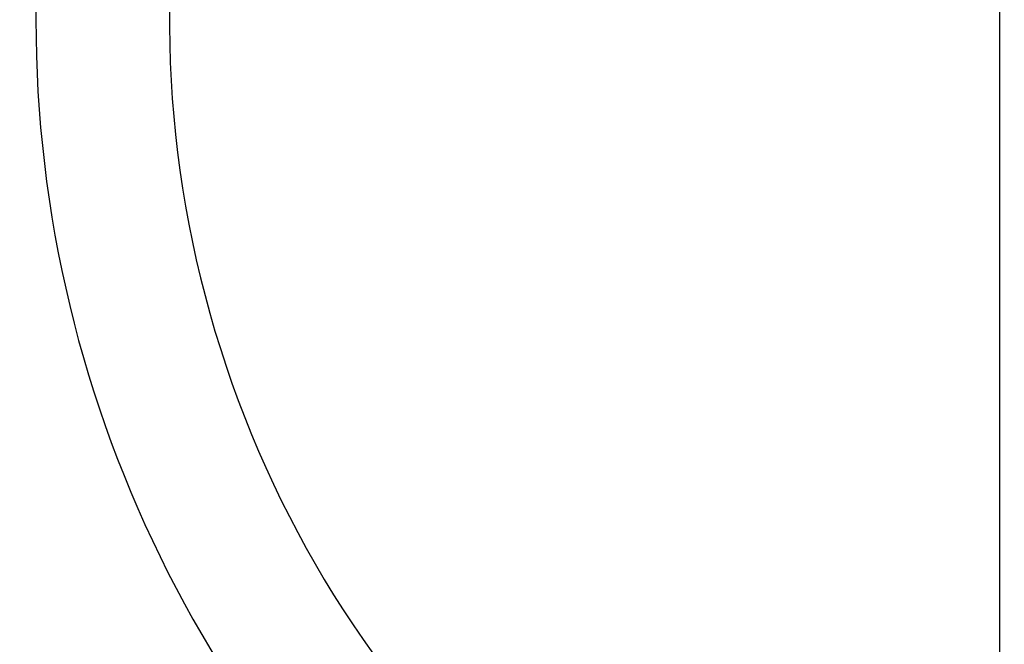
# Model space of a CAD drawing. Units: millimetres. Extents: x 0.9 to 11.3, y 1.2 to 13.1.
# Drawn here: x 5.6 to 5.7, y 7.3 to 7.4 of the extents above; entities that cross this region are included whole.
import ezdxf

# ---------------------------------------------------------------- set-up
doc = ezdxf.new("R2010")
doc.units = ezdxf.units.MM
doc.styles.add('SLDTEXTSTYLE0', font='TXT', dxfattribs={"width": 0.75})
doc.dimstyles.new('SLDDIMSTYLE0', dxfattribs={"dimtxt": 0.35, "dimasz": 0.3302, "dimexe": 0, "dimexo": 0.0625, "dimgap": 0.08750000000000001, "dimtad": 1, "dimdec": 0, "dimlfac": 100, "dimrnd": 1e-09, "dimzin": 12, "dimdsep": 46, "dimtxsty": 'SLDTEXTSTYLE0', "dimsah": 1, "dimcen": 0.09, "dimadec": 0, "dimazin": 3, "dimtfac": 1, "dimtdec": 0, "dimtofl": 0, "dimtmove": 0, "dimatfit": 3, "dimfxl": 0, "dimfrac": 2, "dimtolj": 1, "dimtzin": 12, "dimarcsym": 0})

# ---------------------------------------------------------------- blocks, each defined once
blk = doc.blocks.new('_D_1')
at = {"color": 161, "linetype": 'Continuous', "lineweight": 18}
for p, q in [((2.125173099821993, 10.58218598004073), (2.12517309982199, 11.13251292154007)), ((10.275173099822, 9.824656074989461), (10.27517309982199, 11.13251292154009)), ((10.27517309982199, 11.03251292154009), (2.125173099821991, 11.03251292154006))]:
    blk.add_line(p, q, dxfattribs=at)
for points in [[(2.125173099821991, 11.03251292154006), (2.455373099821991, 10.98171292154007), (2.455373099821991, 11.08331292154007)], [(10.27517309982199, 11.03251292154009), (9.944973099821993, 11.08331292154009), (9.944973099821993, 10.98171292154009)]]:
    blk.add_solid(points, dxfattribs=at)
at = {"color": 161, "linetype": 'Continuous', "lineweight": 18, "insert": (5.822060041293737, 11.48368661299796), "char_height": 0.35, "attachment_point": 1, "style": 'SLDTEXTSTYLE0'}
blk.add_mtext('815', dxfattribs=at)

msp = doc.modelspace()

# ---------------------------------------------------------------- linework, layer by layer
at = {"color": 7, "linetype": 'Continuous', "lineweight": 25}
msp.add_line((5.730173088377924, 6.468477388579573), (5.730173088377924, 9.545894285399642), dxfattribs=at)
at = {"color": 8, "linetype": 'Continuous', "lineweight": 25}
msp.add_arc((5.775173099822021, 7.359685980039584), 0.2133341959581443, 134.9999999999995, 241.8999968876641, dxfattribs=at)
at = {"color": 7, "linetype": 'Continuous', "lineweight": 25}
msp.add_arc((5.775173099822021, 7.359685980039584), 0.1900000000000009, 135.0000000000004, 256.2997665116304, dxfattribs=at)

# ---------------------------------------------------------------- dimensions: what is measured, and where the dimension line sits
at = {"color": 161, "linetype": 'Continuous', "lineweight": 18}
dim = msp.add_linear_dim(base=(2.125173099821991, 11.03251292154006), p1=(10.27517309982202, 4.282185980040772), p2=(2.125173099821993, 10.48218598004073), angle=1.998090793753768e-13, dimstyle='SLDDIMSTYLE0', dxfattribs=at)
dim.commit()
dim.dimension.update_dxf_attribs({"geometry": '_D_1', "text_midpoint": (6.214351736173264, 11.03251292154008), "dimtype": 160})

doc.saveas('drawing.dxf')
